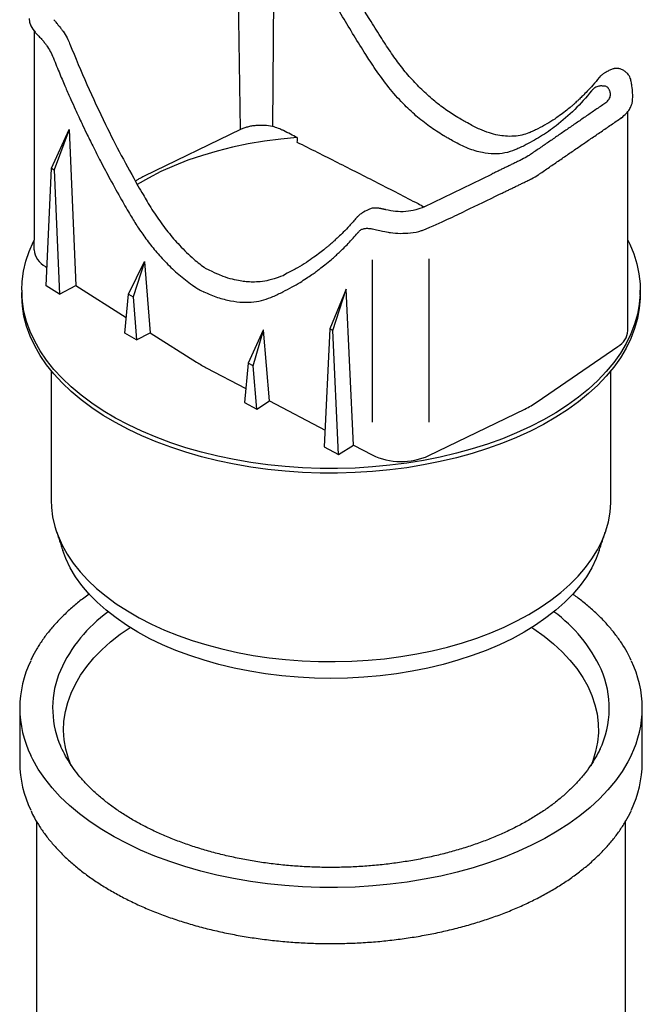
# Model space of a CAD drawing. Units: millimetres. Extents: x 17669 to 144234, y -15819 to 833.
# Drawn here: x 141557 to 141780, y -2060 to -1708 of the extents above; entities that cross this region are included whole.
import ezdxf

# ---------------------------------------------------------------- set-up
doc = ezdxf.new("R2010")
doc.units = ezdxf.units.MM
doc.layers.add('DUENN-18', color=7, linetype='Continuous')
doc.layers.add('SICHTBAR', color=7, linetype='Continuous', lineweight=25)

msp = doc.modelspace()

# ---------------------------------------------------------------- linework, layer by layer
at = {"layer": 'DUENN-18', "lineweight": 25}
for p, q in [((141635.99, -1747.21), (141635.11, -1682.03)), ((141648.03, -1681.9), (141647.53, -1746.13)), ((141572.59, -1711.98), (141572.63, -1712.04)), ((141575, -1716.42), (141575.09, -1716.62)), ((141764.2, -1731.64), (141764.11, -1731.65)), ((141761.72, -1733.07), (141761.49, -1733.35)), ((141761.76, -1733.02), (141761.72, -1733.07)), ((141568.48, -1760.98), (141574.78, -1747.11)), ((141574.81, -1747.13), (141569.49, -1761.59)), ((141574.81, -1747.13), (141577.15, -1802.98)), ((141635.99, -1747.21), (141601.67, -1763.85)), ((141566.55, -1803.09), (141568.48, -1760.98)), ((141568.48, -1760.98), (141569.49, -1761.59)), ((141569.49, -1761.59), (141571.42, -1806)), ((141701.63, -1774.85), (141725.9, -1763.07)), ((141562.32, -1790.15), (141562.32, -1786.72)), ((141595.98, -1805.99), (141601.73, -1794.4)), ((141601.79, -1794.44), (141597.65, -1806.99)), ((141601.73, -1794.4), (141601.79, -1794.44)), ((141601.79, -1794.44), (141603.78, -1819.86)), ((141683.08, -1793.71), (141683.08, -1851.76)), ((141703.32, -1793.46), (141703.32, -1851.76)), ((141566.32, -1796.12), (141566.86, -1796.46)), ((141652.73, -1798.53), (141651.73, -1799.17)), ((141651.73, -1799.17), (141651.29, -1799.45)), ((141571.42, -1806), (141566.55, -1803.09)), ((141571.42, -1806), (141577.15, -1802.98)), ((141577.15, -1802.98), (141595.22, -1814.43)), ((141594.73, -1819.93), (141595.98, -1805.99)), ((141595.98, -1805.99), (141597.65, -1806.99)), ((141673.77, -1804.26), (141667.97, -1818.44)), ((141669.02, -1819.02), (141673.8, -1804.28)), ((141673.8, -1804.28), (141673.77, -1804.26)), ((141676.38, -1860), (141673.8, -1804.28)), ((141597.65, -1806.99), (141598.9, -1822.42)), ((141598.9, -1822.42), (141594.73, -1819.93)), ((141598.9, -1822.42), (141603.78, -1819.86)), ((141603.78, -1819.86), (141620.33, -1830.34)), ((141644.16, -1818.9), (141638.82, -1830.75)), ((141640.54, -1831.72), (141644.22, -1818.93)), ((141644.22, -1818.93), (141644.16, -1818.9)), ((141646.41, -1844.23), (141644.22, -1818.93)), ((141667.97, -1818.44), (141665.98, -1860.59)), ((141669.02, -1819.02), (141667.97, -1818.44)), ((141671.02, -1863.39), (141669.02, -1819.02)), ((141742.03, -1844.59), (141770.85, -1824.78)), ((141638.82, -1830.75), (141637.52, -1844.72)), ((141640.54, -1831.72), (141638.82, -1830.75)), ((141623.81, -1832.35), (141637.98, -1839.8)), ((141641.84, -1847.13), (141640.54, -1831.72)), ((141637.52, -1844.72), (141641.84, -1847.13)), ((141641.84, -1847.13), (141646.41, -1844.23)), ((141646.41, -1844.23), (141666.26, -1854.68)), ((141703.32, -1863.76), (141737.64, -1847.12)), ((141665.98, -1860.59), (141671.02, -1863.39)), ((141671.02, -1863.39), (141676.38, -1860)), ((141676.38, -1860), (141683.08, -1863.53))]:
    msp.add_line(p, q, dxfattribs=at)
at = {"layer": 'DUENN-18', "lineweight": 25, "flags": 128}
for points in [[(141656.3, -1750.04), (141650.4, -1750.58), (141644.58, -1751.34), (141638.84, -1752.3), (141633.22, -1753.47), (141627.74, -1754.85), (141622.42, -1756.41), (141617.28, -1758.17), (141612.34, -1760.11), (141607.62, -1762.23), (141603.14, -1764.51), (141599.09, -1766.84)], [(141778.88, -1804.61), (141778.86, -1805.96), (141778.55, -1809.57), (141777.89, -1813.16), (141776.87, -1816.72), (141775.51, -1820.25), (141773.81, -1823.72), (141771.77, -1827.13), (141769.39, -1830.47), (141766.7, -1833.73), (141763.68, -1836.89), (141760.37, -1839.95), (141756.76, -1842.9), (141752.86, -1845.73), (141748.7, -1848.42), (141744.28, -1850.97), (141739.61, -1853.38), (141734.72, -1855.63), (141729.61, -1857.71), (141724.31, -1859.63), (141718.83, -1861.36), (141713.18, -1862.92), (141707.4, -1864.29), (141701.49, -1865.47), (141695.47, -1866.45), (141689.36, -1867.24), (141683.19, -1867.82), (141676.97, -1868.21), (141670.73, -1868.38), (141664.47, -1868.36), (141658.23, -1868.13), (141652.02, -1867.7), (141645.87, -1867.06), (141639.78, -1866.23), (141633.79, -1865.19), (141627.91, -1863.97), (141622.16, -1862.55), (141616.55, -1860.95), (141611.11, -1859.16), (141605.86, -1857.21), (141600.8, -1855.08), (141595.97, -1852.79), (141591.36, -1850.35), (141587, -1847.76), (141582.9, -1845.03), (141579.08, -1842.18), (141575.54, -1839.2), (141572.3, -1836.11), (141569.36, -1832.92), (141566.75, -1829.64), (141564.46, -1826.28), (141562.5, -1822.86), (141560.88, -1819.37), (141559.61, -1815.83), (141558.68, -1812.26), (141558.11, -1808.67), (141557.91, -1805.42)], [(141570.19, -1890.67), (141570.84, -1892.46), (141572.32, -1895.77), (141574.13, -1899.03), (141576.28, -1902.22), (141578.75, -1905.33), (141581.53, -1908.35), (141584.62, -1911.27), (141588.01, -1914.08), (141591.67, -1916.77), (141595.61, -1919.32), (141599.8, -1921.74), (141604.23, -1924.01), (141608.89, -1926.13), (141613.75, -1928.08), (141618.81, -1929.87), (141624.04, -1931.47), (141629.43, -1932.9), (141634.96, -1934.14), (141640.6, -1935.19), (141646.34, -1936.04), (141652.15, -1936.69), (141658.03, -1937.15), (141663.94, -1937.4), (141669.86, -1937.45), (141675.79, -1937.3), (141681.68, -1936.95), (141687.53, -1936.39), (141693.31, -1935.64), (141699, -1934.69), (141704.59, -1933.54), (141710.05, -1932.21), (141715.36, -1930.69), (141720.51, -1929), (141725.47, -1927.13), (141730.23, -1925.09), (141734.78, -1922.9), (141739.09, -1920.55), (141743.16, -1918.06), (141746.96, -1915.44), (141750.49, -1912.69), (141753.72, -1909.82), (141756.66, -1906.85), (141759.29, -1903.78), (141761.6, -1900.63), (141763.58, -1897.41), (141765.23, -1894.12), (141766.53, -1890.78), (141766.57, -1890.67)], [(141575.53, -1974.64), (141574.56, -1972.07), (141573.63, -1968.75), (141573.06, -1965.4), (141572.84, -1962.04), (141572.97, -1958.68), (141573.46, -1955.33), (141574.3, -1952), (141575.49, -1948.7), (141577.03, -1945.46), (141578.9, -1942.27), (141581.11, -1939.16), (141583.65, -1936.13), (141586.5, -1933.2), (141589.65, -1930.37), (141593.1, -1927.65), (141596.58, -1925.23)], [(141740.19, -1925.23), (141740.9, -1925.7), (141744.56, -1928.32), (141747.93, -1931.06), (141751.01, -1933.92), (141753.78, -1936.88), (141756.24, -1939.93), (141758.36, -1943.06), (141760.15, -1946.26), (141761.61, -1949.52), (141762.71, -1952.83), (141763.46, -1956.16), (141763.86, -1959.52), (141763.91, -1962.88), (141763.6, -1966.24), (141762.93, -1969.59), (141761.91, -1972.9), (141761.17, -1974.78)], [(141775.74, -1970.81), (141774.5, -1973.26), (141772.45, -1976.69), (141770.06, -1980.05), (141767.35, -1983.33), (141764.31, -1986.52), (141760.98, -1989.6), (141757.34, -1992.57), (141753.42, -1995.41), (141749.23, -1998.12), (141744.78, -2000.69), (141740.08, -2003.11), (141735.15, -2005.37), (141730.01, -2007.47), (141724.68, -2009.4), (141719.16, -2011.15), (141713.48, -2012.72), (141707.66, -2014.1), (141701.7, -2015.28), (141695.65, -2016.27), (141689.5, -2017.06), (141683.29, -2017.65), (141677.03, -2018.04), (141670.74, -2018.22), (141664.45, -2018.19), (141658.17, -2017.96), (141651.92, -2017.52), (141645.72, -2016.88), (141639.59, -2016.04), (141633.56, -2015), (141627.64, -2013.77), (141621.85, -2012.34), (141616.21, -2010.73), (141610.74, -2008.93), (141605.45, -2006.96), (141600.36, -2004.82), (141595.49, -2002.52), (141590.85, -2000.06), (141586.46, -1997.46), (141582.34, -1994.71), (141578.49, -1991.84), (141574.93, -1988.84), (141571.66, -1985.73), (141568.71, -1982.52), (141566.08, -1979.22), (141563.77, -1975.84), (141561.8, -1972.39), (141561.1, -1970.98)]]:
    msp.add_lwpolyline(points, dxfattribs=at)
at = {"layer": 'DUENN-18', "lineweight": 25}
for centre, radius, start, end in [((141569.76, -1789.49), 7.47, 185.0727, 242.6343), ((141767.44, -1818.64), 7.02, 299.0487, 356.4653), ((141647.03, -1788.11), 49.96, 237.6962, 242.3092), ((141723.07, -1816.82), 33.63, 295.6799, 304.3148), ((141693.46, -1841.89), 24, 244.3924, 294.2685), ((141619.63, -1962.19), 52.6, 125.9783, 155.7306), ((141716.65, -1962.62), 53.23, 24.9526, 53.8694), ((141603.1, -1954.01), 34.18, 156.8413, 202.0352), ((141733.39, -1954.03), 34.44, 334.5106, 23.7438), ((141595.89, -1954.02), 38.7, 179.9988, 205.9902), ((141740.26, -1953.79), 39.35, 334.3718, 359.6666)]:
    msp.add_arc(centre, radius, start, end, dxfattribs=at)
for points, knots in [([(141680.8, -1720.32), (141678, -1715.85), (141672.4, -1706.92), (141665.31, -1694.1), (141660.95, -1685.59), (141659.08, -1681.72), (141658.99, -1681.53)], [0, 0, 0, 0, 0.2800618, 0.5601305, 0.7800644, 0.7915136, 0.7915136, 0.7915136, 0.7915136]), ([(141569.4, -1707.89), (141569.55, -1708.09), (141569.84, -1708.44), (141570.19, -1708.9), (141570.35, -1709.1)], [0, 0, 0, 0, 0.55377, 1, 1, 1, 1]), ([(141570.35, -1709.1), (141570.45, -1709.24), (141570.63, -1709.49), (141570.82, -1709.75), (141570.91, -1709.87)], [0, 0, 0, 0, 0.553207, 1, 1, 1, 1]), ([(141570.91, -1709.87), (141570.91, -1709.88), (141570.92, -1709.89), (141570.93, -1709.9), (141570.94, -1709.91)], [0, 0, 0, 0, 0.56, 1, 1, 1, 1]), ([(141570.94, -1709.91), (141570.95, -1709.91), (141570.96, -1709.93), (141570.97, -1709.94), (141570.97, -1709.94)], [0, 0, 0, 0, 0.56, 1, 1, 1, 1]), ([(141570.97, -1709.94), (141571.29, -1710.3), (141571.85, -1710.94), (141572.36, -1711.66), (141572.59, -1711.98)], [0, 0, 0, 0, 0.559828, 1, 1, 1, 1]), ([(141572.63, -1712.04), (141573.14, -1712.83), (141574.04, -1714.22), (141574.71, -1715.75), (141575, -1716.42)], [0, 0, 0, 0, 0.560405, 1, 1, 1, 1]), ([(141575.09, -1716.62), (141577.07, -1721.45), (141581.03, -1731.1), (141587.26, -1744.37), (141593.38, -1756.45), (141597.41, -1763.68), (141599.42, -1767.3)], [0, 0, 0, 0, 0.280061, 0.560131, 0.780065, 1, 1, 1, 1]), ([(141684.34, -1725.72), (141683.67, -1724.71), (141682.48, -1722.92), (141681.31, -1721.11), (141680.8, -1720.32)], [0, 0, 0, 0, 0.56, 1, 1, 1, 1]), ([(141708.51, -1749.3), (141706.86, -1748.26), (141703.56, -1746.2), (141698.73, -1742.32), (141693.82, -1737.68), (141688.91, -1732.18), (141685.87, -1727.88), (141684.34, -1725.72)], [0, 0, 0, 0, 0.187294, 0.37432, 0.559646, 0.779224, 1, 1, 1, 1]), ([(141764.11, -1731.65), (141763.61, -1731.8), (141762.71, -1732.05), (141762.05, -1732.73), (141761.76, -1733.02)], [0, 0, 0, 0, 0.560393, 1, 1, 1, 1]), ([(141765.6, -1731.63), (141765.44, -1731.61), (141765.16, -1731.58), (141764.8, -1731.58), (141764.5, -1731.6), (141764.3, -1731.63), (141764.2, -1731.64)], [0, 0, 0, 0, 0.339979, 0.560027, 0.779992, 1, 1, 1, 1]), ([(141765.86, -1731.67), (141765.81, -1731.66), (141765.72, -1731.64), (141765.64, -1731.63), (141765.6, -1731.63)], [0, 0, 0, 0, 0.559999, 1, 1, 1, 1]), ([(141766.42, -1731.68), (141766.31, -1731.67), (141766.13, -1731.64), (141765.94, -1731.66), (141765.86, -1731.67)], [0, 0, 0, 0, 0.553359, 1, 1, 1, 1]), ([(141767.38, -1732.3), (141767.22, -1732.13), (141766.93, -1731.83), (141766.57, -1731.73), (141766.42, -1731.68)], [0, 0, 0, 0, 0.553832, 1, 1, 1, 1]), ([(141761.49, -1733.35), (141759.53, -1735.64), (141755.59, -1740.21), (141749.4, -1745.52), (141743.33, -1749.8), (141739.34, -1751.91), (141737.35, -1752.96)], [0, 0, 0, 0, 0.28006, 0.560128, 0.780063, 1, 1, 1, 1]), ([(141766.28, -1737.79), (141766.71, -1737.43), (141767.66, -1736.65), (141768.25, -1735.3), (141768.29, -1733.98), (141767.93, -1733.21), (141767.75, -1732.83)], [0, 0, 0, 0, 0.249827, 0.543518, 0.776495, 1, 1, 1, 1]), ([(141767.75, -1732.83), (141767.69, -1732.73), (141767.58, -1732.55), (141767.44, -1732.38), (141767.38, -1732.3)], [0, 0, 0, 0, 0.560059, 1, 1, 1, 1]), ([(141647.53, -1746.13), (141646.57, -1745.91), (141645.58, -1745.77), (141644.06, -1745.67), (141643.54, -1745.66), (141642.52, -1745.68), (141642.01, -1745.7), (141641.01, -1745.8), (141640.51, -1745.86), (141639.53, -1746.04), (141639.05, -1746.14), (141638.12, -1746.39), (141637.67, -1746.53), (141636.81, -1746.84), (141636.39, -1747.02), (141635.99, -1747.21)], [0, 0, 0, 0, 0.25, 0.25, 0.375, 0.375, 0.5, 0.5, 0.625, 0.625, 0.75, 0.75, 0.875, 0.875, 1, 1, 1, 1]), ([(141651.38, -1747.56), (141651.24, -1747.48), (141651.09, -1747.41), (141650.81, -1747.26), (141650.66, -1747.19), (141650.21, -1746.99), (141649.9, -1746.86), (141648.93, -1746.5), (141648.25, -1746.29), (141647.53, -1746.13)], [0, 0, 0, 0, 0.125, 0.125, 0.25, 0.25, 0.5, 0.5, 1, 1, 1, 1]), ([(141708.76, -1749.44), (141708.72, -1749.42), (141708.63, -1749.37), (141708.55, -1749.32), (141708.51, -1749.3)], [0, 0, 0, 0, 0.56, 1, 1, 1, 1]), ([(141708.78, -1749.45), (141708.77, -1749.45), (141708.77, -1749.45), (141708.77, -1749.44), (141708.76, -1749.44)], [0, 0, 0, 0, 0.559801, 1, 1, 1, 1]), ([(141708.81, -1749.47), (141708.8, -1749.47), (141708.79, -1749.46), (141708.78, -1749.45), (141708.78, -1749.45)], [0, 0, 0, 0, 0.560029, 1, 1, 1, 1]), ([(141709, -1749.58), (141708.97, -1749.56), (141708.9, -1749.52), (141708.84, -1749.49), (141708.81, -1749.47)], [0, 0, 0, 0, 0.559973, 1, 1, 1, 1]), ([(141711.65, -1751.11), (141711.17, -1750.84), (141710.31, -1750.34), (141709.4, -1749.81), (141709, -1749.58)], [0, 0, 0, 0, 0.5600123, 1, 1, 1, 1]), ([(141656.22, -1751.66), (141661.05, -1754.07), (141665.86, -1756.49), (141675.46, -1761.35), (141680.25, -1763.78), (141685.04, -1766.22)], [0, 0, 0, 0, 0.5, 0.5, 1, 1, 1, 1]), ([(141711.82, -1751.21), (141711.79, -1751.19), (141711.73, -1751.16), (141711.67, -1751.12), (141711.65, -1751.11)], [0, 0, 0, 0, 0.560025, 1, 1, 1, 1]), ([(141711.85, -1751.23), (141711.85, -1751.22), (141711.84, -1751.22), (141711.83, -1751.21), (141711.82, -1751.21)], [0, 0, 0, 0, 0.560029, 1, 1, 1, 1]), ([(141711.87, -1751.23), (141711.86, -1751.23), (141711.86, -1751.23), (141711.86, -1751.23), (141711.85, -1751.23)], [0, 0, 0, 0, 0.5601727, 1, 1, 1, 1]), ([(141712.09, -1751.36), (141712.05, -1751.34), (141711.98, -1751.3), (141711.9, -1751.25), (141711.87, -1751.23)], [0, 0, 0, 0, 0.56, 1, 1, 1, 1]), ([(141734.12, -1754.46), (141732.95, -1754.87), (141730.6, -1755.7), (141726.66, -1755.98), (141722.26, -1755.5), (141717.38, -1754.1), (141713.86, -1752.28), (141712.09, -1751.36)], [0, 0, 0, 0, 0.187247, 0.374616, 0.561903, 0.780656, 1, 1, 1, 1]), ([(141737.35, -1752.96), (141736.75, -1753.25), (141735.68, -1753.77), (141734.6, -1754.25), (141734.12, -1754.46)], [0, 0, 0, 0, 0.56, 1, 1, 1, 1]), ([(141739.97, -1755.88), (141739.61, -1756.12), (141738.56, -1756.82), (141737.19, -1757.59), (141736.17, -1758.09), (141735.95, -1758.2)], [0, 0, 0, 0, 0.2922378, 0.8501227, 1, 1, 1, 1]), ([(141601.67, -1763.85), (141601.3, -1764.03), (141600.56, -1764.4), (141599.49, -1764.99), (141598.84, -1765.42), (141598.5, -1765.63)], [0, 0, 0, 0, 0.330517, 0.661034, 1, 1, 1, 1]), ([(141599.42, -1767.3), (141600.01, -1768.34), (141601.08, -1770.21), (141602.17, -1772.06), (141602.65, -1772.88)], [0, 0, 0, 0, 0.56, 1, 1, 1, 1]), ([(141685.04, -1766.22), (141687.45, -1767.46), (141692.28, -1769.93), (141697.81, -1772.79), (141700.92, -1774.42), (141701.64, -1774.79)], [0, 0, 0, 0, 0.4345043, 0.8690076, 1, 1, 1, 1]), ([(141602.65, -1772.88), (141603.82, -1774.78), (141606.16, -1778.58), (141610.08, -1783.83), (141614.47, -1788.91), (141618.99, -1793.38), (141622.17, -1795.77), (141623.58, -1796.84)], [0, 0, 0, 0, 0.196234, 0.392196, 0.586376, 0.816439, 1, 1, 1, 1]), ([(141682.74, -1775.38), (141681.57, -1775.89), (141680.34, -1776.44), (141678.82, -1777.45), (141678.16, -1778.05), (141677.82, -1778.36)], [0, 0, 0, 0, 0.506143, 0.750929, 1, 1, 1, 1]), ([(141684.44, -1775.26), (141684.15, -1775.25), (141683.56, -1775.23), (141683.01, -1775.33), (141682.74, -1775.38)], [0, 0, 0, 0, 0.499108, 1, 1, 1, 1]), ([(141685.72, -1775.37), (141685.54, -1775.35), (141685.19, -1775.31), (141684.87, -1775.29), (141684.44, -1775.26)], [0, 0, 0, 0, 0.497813, 1, 1, 1, 1]), ([(141701.63, -1774.83), (141700.67, -1775.23), (141698.7, -1776.04), (141695.12, -1776.58), (141691.42, -1776.59), (141689.14, -1776.1), (141688.02, -1775.86)], [0, 0, 0, 0, 0.244463, 0.499431, 0.75473, 1, 1, 1, 1]), ([(141677.51, -1778.72), (141676.67, -1779.69), (141675.13, -1781.47), (141672.92, -1783.76), (141671.12, -1785.52), (141669.74, -1786.79), (141668.74, -1787.69), (141667.94, -1788.39), (141667.12, -1789.09), (141665.95, -1790.06), (141664.29, -1791.37), (141662.08, -1793), (141659.44, -1794.8), (141656.29, -1796.73), (141653.98, -1797.9), (141652.73, -1798.53)], [0, 0, 0, 0, 0.112939, 0.206985, 0.282185, 0.338536, 0.376011, 0.404388, 0.437149, 0.474349, 0.543115, 0.628017, 0.73244, 0.85642, 1, 1, 1, 1]), ([(141651.29, -1799.45), (141648.48, -1800.37), (141646.43, -1801.14), (141643.31, -1801.63), (141640.58, -1801.75), (141638.18, -1801.62), (141635.8, -1801.3), (141633.06, -1800.72), (141629.69, -1799.71), (141627.19, -1798.63), (141623.58, -1796.84)], [0, 0, 0, 0, 0.166608, 0.308608, 0.427117, 0.522271, 0.608548, 0.716489, 0.847058, 1, 1, 1, 1]), ([(141764.53, -1968.59), (141764.52, -1968.6), (141764.09, -1969.66), (141762.95, -1971.71), (141761.09, -1974.73), (141758.9, -1977.68), (141756.43, -1980.56), (141753.69, -1983.35), (141750.67, -1986.05), (141747.39, -1988.66), (141743.87, -1991.15), (141740.1, -1993.53), (141736.11, -1995.78), (141731.9, -1997.9), (141727.49, -1999.88), (141722.89, -2001.72), (141718.11, -2003.41), (141713.18, -2004.94), (141708.1, -2006.3), (141702.9, -2007.51), (141697.59, -2008.54), (141692.18, -2009.4), (141686.7, -2010.08), (141681.16, -2010.58), (141675.58, -2010.91), (141669.98, -2011.05), (141664.37, -2011.01), (141658.77, -2010.79), (141653.21, -2010.39), (141647.69, -2009.81), (141642.24, -2009.05), (141636.87, -2008.12), (141631.61, -2007.01), (141626.46, -2005.73), (141621.44, -2004.3), (141616.57, -2002.7), (141611.87, -2000.94), (141607.35, -1999.04), (141603.03, -1997), (141598.91, -1994.82), (141595.01, -1992.52), (141591.35, -1990.09), (141587.93, -1987.55), (141584.77, -1984.91), (141581.87, -1982.17), (141579.25, -1979.34), (141576.9, -1976.44), (141574.85, -1973.47), (141573.11, -1970.43), (141571.96, -1968.14), (141571.49, -1966.85), (141571.4, -1966.6)], [0, 0, 0, 0, 0.000288, 0.021566, 0.042812, 0.064027, 0.085218, 0.10639, 0.127549, 0.148699, 0.169844, 0.190987, 0.212129, 0.233272, 0.254416, 0.275563, 0.296713, 0.317866, 0.339021, 0.360179, 0.38134, 0.402503, 0.423667, 0.444833, 0.465999, 0.487167, 0.508334, 0.529502, 0.550669, 0.571835, 0.593, 0.614163, 0.635324, 0.656482, 0.677638, 0.698791, 0.71994, 0.741086, 0.762228, 0.783367, 0.804503, 0.825637, 0.846771, 0.867904, 0.889041, 0.910184, 0.931337, 0.952505, 0.973695, 0.994912, 1, 1, 1, 1])]:
    msp.add_open_spline(points, degree=3, knots=knots, dxfattribs=at)
for points, degree in [([(141766.28, -1737.79), (141739.97, -1755.88)], 1), ([(141653.9, -1748.84), (141653.05, -1748.42), (141652.22, -1747.99), (141651.38, -1747.56)], 3), ([(141656.3, -1750.04), (141655.5, -1749.64), (141654.7, -1749.24), (141653.9, -1748.84)], 3), ([(141656.3, -1750.04), (141656.28, -1750.58), (141656.25, -1751.12), (141656.22, -1751.66)], 3), ([(141735.95, -1758.2), (141725.9, -1763.07)], 1), ([(141687.98, -1775.85), (141685.71, -1775.37)], 1), ([(141677.82, -1778.36), (141677.51, -1778.73)], 1), ([(141677.76, -1778.42), (141677.72, -1778.48)], 1), ([(141774.45, -1819.07), (141774.45, -1786.72)], 1)]:
    msp.add_open_spline(points, degree=degree, dxfattribs=at)
at = {"layer": 'SICHTBAR', "color": 7, "linetype": 'Continuous', "lineweight": 25}
for p, q in [((141739.26, -1748.29), (141739.11, -1748.37)), ((141742.26, -1746.92), (141742.25, -1746.92)), ((141742.48, -1746.8), (141742.26, -1746.92))]:
    msp.add_line(p, q, dxfattribs=at)
at = {"layer": 'SICHTBAR', "color": 7, "linetype": 'Continuous', "lineweight": 25, "flags": 128}
for points in [[(141560.57, -1707.5), (141560.71, -1708.8), (141561.13, -1710.06), (141561.81, -1711.27), (141562.26, -1711.82)], [(141557.88, -1804.61), (141558.02, -1801.45), (141558.5, -1797.85), (141559.34, -1794.27), (141560.53, -1790.73), (141562.06, -1787.23), (141562.32, -1786.72)], [(141774.45, -1786.72), (141775.12, -1788.1), (141776.56, -1791.61), (141777.66, -1795.17), (141778.42, -1798.75), (141778.81, -1802.35), (141778.88, -1804.61)], [(141778.88, -1806.24), (141778.86, -1807.6), (141778.55, -1811.2), (141777.89, -1814.79), (141776.87, -1818.35), (141775.51, -1821.88), (141773.81, -1825.35), (141771.77, -1828.76), (141769.39, -1832.11), (141766.7, -1835.36), (141763.68, -1838.53), (141760.37, -1841.59), (141756.76, -1844.54), (141752.86, -1847.36), (141748.7, -1850.05), (141744.28, -1852.61), (141739.61, -1855.01), (141734.72, -1857.26), (141729.61, -1859.34), (141724.31, -1861.26), (141718.83, -1863), (141713.18, -1864.55), (141707.4, -1865.92), (141701.49, -1867.1), (141695.47, -1868.09), (141689.36, -1868.87), (141683.19, -1869.46), (141676.97, -1869.84), (141670.73, -1870.02), (141664.47, -1869.99), (141658.23, -1869.76), (141652.02, -1869.33), (141645.87, -1868.69), (141639.78, -1867.86), (141633.79, -1866.83), (141627.91, -1865.6), (141622.16, -1864.18), (141616.55, -1862.58), (141611.11, -1860.8), (141605.86, -1858.84), (141600.8, -1856.71), (141595.97, -1854.42), (141591.36, -1851.98), (141587, -1849.39), (141582.9, -1846.67), (141579.08, -1843.81), (141575.54, -1840.83), (141572.3, -1837.75), (141569.36, -1834.56), (141566.75, -1831.28), (141564.46, -1827.92), (141562.5, -1824.49), (141560.88, -1821), (141559.61, -1817.47), (141558.68, -1813.9), (141558.11, -1810.3), (141557.89, -1806.69), (141557.88, -1806.24)], [(141568.38, -1879.73), (141568.48, -1882.3), (141568.92, -1885.71), (141569.71, -1889.1), (141570.19, -1890.67)], [(141766.57, -1890.67), (141767.49, -1887.41), (141768.11, -1884), (141768.37, -1880.59), (141768.38, -1879.73)], [(141599.38, -1926.92), (141595.34, -1924.44), (141591.56, -1921.82), (141588.07, -1919.08), (141584.87, -1916.22), (141581.97, -1913.26), (141579.39, -1910.2), (141577.14, -1907.06), (141575.21, -1903.84), (141573.63, -1900.56), (141572.56, -1897.75)], [(141764.2, -1897.75), (141763.14, -1900.56), (141761.55, -1903.84), (141759.63, -1907.06), (141757.37, -1910.2), (141754.79, -1913.26), (141751.9, -1916.22), (141748.7, -1919.08), (141745.2, -1921.82), (141741.43, -1924.44), (141737.39, -1926.92), (141733.1, -1929.25), (141728.57, -1931.43), (141723.82, -1933.44), (141718.87, -1935.29), (141713.73, -1936.96), (141708.43, -1938.45), (141702.99, -1939.76), (141697.42, -1940.87), (141691.74, -1941.78), (141685.97, -1942.49), (141680.15, -1943.01), (141674.27, -1943.31), (141668.38, -1943.42), (141662.49, -1943.31), (141656.62, -1943.01), (141650.79, -1942.49), (141645.03, -1941.78), (141639.35, -1940.87), (141633.78, -1939.76), (141628.33, -1938.45), (141623.03, -1936.96), (141617.9, -1935.29), (141612.95, -1933.44), (141608.2, -1931.43), (141603.67, -1929.25), (141599.38, -1926.92)]]:
    msp.add_lwpolyline(points, dxfattribs=at)
at = {"layer": 'SICHTBAR', "color": 7, "linetype": 'Continuous', "lineweight": 25}
msp.add_arc((141771.93, -1742.77), 0.262, 308.0987, 4.3917, dxfattribs=at)
at = {"layer": 'SICHTBAR', "lineweight": 25}
for centre, radius, start, end in [((141595.89, -1954.02), 38.7, 154.1111, 179.9988), ((141740.89, -1954.02), 38.69, 0.0003, 25.7009), ((141596.54, -1973.39), 39.39, 180.3397, 205.8817), ((141740.12, -1973.36), 39.49, 334.4164, 359.6221)]:
    msp.add_arc(centre, radius, start, end, dxfattribs=at)
at = {"layer": 'SICHTBAR', "color": 7, "linetype": 'Continuous', "lineweight": 25}
for points, knots in [([(141686.05, -1713.92), (141684.77, -1711.89), (141682.36, -1708.11), (141679.13, -1702.75), (141676.45, -1698.17), (141674.28, -1694.35), (141672.55, -1691.22), (141671.54, -1689.35), (141671.09, -1688.51)], [0, 0, 0, 0, 0.1277303, 0.2387553, 0.3331109, 0.4107671, 0.4730888, 0.5241247, 0.5241247, 0.5241247, 0.5241247]), ([(141562.23, -1711.81), (141562.49, -1712.13), (141563.02, -1712.76), (141563.68, -1713.48), (141564.01, -1713.83)], [0, 0, 0, 0, 0.50075, 1, 1, 1, 1]), ([(141564.01, -1713.83), (141564.18, -1714.02), (141564.52, -1714.38), (141564.88, -1714.76), (141565.06, -1714.95)], [0, 0, 0, 0, 0.500758, 1, 1, 1, 1]), ([(141689.59, -1719.31), (141689, -1718.42), (141687.81, -1716.63), (141686.64, -1714.82), (141686.05, -1713.92)], [0, 0, 0, 0, 0.5000076, 1, 1, 1, 1]), ([(141565.12, -1715.02), (141565.4, -1715.33), (141565.96, -1715.97), (141566.47, -1716.68), (141566.73, -1717.03)], [0, 0, 0, 0, 0.500212, 1, 1, 1, 1]), ([(141566.78, -1717.1), (141567.23, -1717.79), (141568.13, -1719.18), (141568.81, -1720.7), (141569.14, -1721.46)], [0, 0, 0, 0, 0.500723, 1, 1, 1, 1]), ([(141569.22, -1721.66), (141569.98, -1723.54), (141571.39, -1727.06), (141573.47, -1731.97), (141575.31, -1736.16), (141576.87, -1739.63), (141578.18, -1742.48), (141579.52, -1745.35), (141581.18, -1748.82), (141583.41, -1753.36), (141586.22, -1758.87), (141589.63, -1765.33), (141592.19, -1769.9), (141593.56, -1772.35)], [0, 0, 0, 0, 0.108885, 0.204038, 0.285503, 0.353254, 0.40729, 0.45254, 0.522382, 0.612087, 0.721557, 0.850814, 1, 1, 1, 1]), ([(141713.67, -1742.81), (141712.2, -1741.89), (141709.26, -1740.07), (141704.94, -1736.7), (141700.77, -1732.94), (141696.8, -1728.75), (141693.02, -1724.22), (141690.73, -1720.95), (141689.59, -1719.31)], [0, 0, 0, 0, 0.167444, 0.334756, 0.500487, 0.666019, 0.83297, 1, 1, 1, 1]), ([(141764.23, -1728.58), (141763.47, -1729.5), (141762.07, -1731.19), (141760.08, -1733.35), (141758.47, -1734.99), (141757.25, -1736.17), (141756.39, -1736.98), (141755.72, -1737.62), (141755.01, -1738.26), (141753.98, -1739.15), (141752.48, -1740.37), (141750.5, -1741.89), (141748.17, -1743.54), (141745.39, -1745.3), (141743.35, -1746.35), (141742.26, -1746.92)], [0, 0, 0, 0, 0.112709, 0.20656, 0.281626, 0.337905, 0.375426, 0.40385, 0.436622, 0.473825, 0.54262, 0.627575, 0.732054, 0.856143, 1, 1, 1, 1]), ([(141769.46, -1725.41), (141769.06, -1725.54), (141768.24, -1725.81), (141767.19, -1726.35), (141766.25, -1726.9), (141765.39, -1727.45), (141764.87, -1727.9), (141764.6, -1728.14)], [0, 0, 0, 0, 0.22686, 0.468456, 0.636388, 0.809718, 1, 1, 1, 1]), ([(141771.12, -1725.38), (141770.86, -1725.35), (141770.32, -1725.3), (141769.83, -1725.36), (141769.58, -1725.39)], [0, 0, 0, 0, 0.499706, 1, 1, 1, 1]), ([(141771.4, -1725.42), (141771.35, -1725.41), (141771.26, -1725.4), (141771.17, -1725.39), (141771.13, -1725.38)], [0, 0, 0, 0, 0.500062, 1, 1, 1, 1]), ([(141772.5, -1725.79), (141772.33, -1725.71), (141771.98, -1725.56), (141771.6, -1725.47), (141771.42, -1725.42)], [0, 0, 0, 0, 0.501693, 1, 1, 1, 1]), ([(141772.14, -1742.93), (141772.76, -1742.45), (141773.9, -1741.55), (141775.02, -1740.08), (141775.68, -1738.76), (141776.04, -1737.57), (141776.21, -1736.06), (141776.19, -1734.02), (141775.99, -1731.94), (141775.68, -1730.27), (141775.49, -1729.19), (141775.29, -1728.65), (141775.18, -1728.37)], [0, 0, 0, 0, 0.154496, 0.288202, 0.398829, 0.484969, 0.571377, 0.684838, 0.827277, 0.909609, 0.953528, 1, 1, 1, 1]), ([(141774.43, -1727.3), (141774.14, -1726.99), (141773.58, -1726.37), (141772.86, -1725.98), (141772.5, -1725.79)], [0, 0, 0, 0, 0.503687, 1, 1, 1, 1]), ([(141775.18, -1728.36), (141775.07, -1728.18), (141774.84, -1727.82), (141774.57, -1727.47), (141774.43, -1727.3)], [0, 0, 0, 0, 0.5004213, 1, 1, 1, 1]), ([(141717.75, -1745.16), (141716.77, -1744.6), (141715.78, -1744.02), (141714.72, -1743.41), (141713.67, -1742.81)], [0, 0, 0, 0, 0.5, 1, 1, 1, 1]), ([(141739.12, -1748.36), (141738.3, -1748.65), (141736.65, -1749.24), (141733.83, -1749.63), (141730.92, -1749.62), (141727.95, -1749.21), (141724.89, -1748.41), (141721.46, -1747.13), (141719.02, -1745.84), (141717.75, -1745.16)], [0, 0, 0, 0, 0.144345, 0.290139, 0.438104, 0.560725, 0.694815, 0.840777, 1, 1, 1, 1]), ([(141742.25, -1746.92), (141741.73, -1747.17), (141740.7, -1747.68), (141739.64, -1748.14), (141739.11, -1748.37)], [0, 0, 0, 0, 0.5, 1, 1, 1, 1]), ([(141738.67, -1765.45), (141739.13, -1765.22), (141740.46, -1764.56), (141741.98, -1763.66), (141743, -1762.97), (141743.27, -1762.79)], [0, 0, 0, 0, 0.279417, 0.810433, 1, 1, 1, 1]), ([(141593.56, -1772.35), (141594.09, -1773.28), (141595.16, -1775.15), (141596.24, -1777), (141596.79, -1777.93)], [0, 0, 0, 0, 0.500001, 1, 1, 1, 1]), ([(141596.79, -1777.93), (141597.61, -1779.28), (141599.34, -1782.13), (141602.31, -1786.36), (141605.74, -1790.72), (141609.66, -1795.04), (141614.07, -1799.25), (141617.21, -1801.59), (141618.84, -1802.81)], [0, 0, 0, 0, 0.132476, 0.278915, 0.438259, 0.610542, 0.798021, 1, 1, 1, 1]), ([(141651.23, -1805.2), (141652.33, -1804.63), (141654.39, -1803.56), (141657.19, -1801.91), (141659.54, -1800.43), (141661.45, -1799.13), (141663, -1798.03), (141664.54, -1796.88), (141666.37, -1795.44), (141668.73, -1793.48), (141671.51, -1790.95), (141674.69, -1787.82), (141676.82, -1785.38), (141677.97, -1784.08)], [0, 0, 0, 0, 0.1088891, 0.204046, 0.2855142, 0.3532658, 0.407302, 0.4525513, 0.5223914, 0.6120935, 0.7215607, 0.8508152, 1, 1, 1, 1]), ([(141677.97, -1784.08), (141677.98, -1784.07), (141678.02, -1784.04), (141678.06, -1783.99), (141678.1, -1783.96)], [0, 0, 0, 0, 0.219198, 1, 1, 1, 1]), ([(141678.27, -1783.76), (141678.52, -1783.45), (141679.06, -1782.87), (141679.85, -1782.69), (141680.24, -1782.6)], [0, 0, 0, 0, 0.499404, 1, 1, 1, 1]), ([(141680.32, -1782.58), (141680.55, -1782.55), (141681.01, -1782.47), (141681.52, -1782.49), (141681.77, -1782.5)], [0, 0, 0, 0, 0.4994884, 1, 1, 1, 1]), ([(141681.76, -1782.49), (141681.8, -1782.5), (141681.88, -1782.5), (141681.96, -1782.51), (141682.03, -1782.51)], [0, 0, 0, 0, 0.500033, 1, 1, 1, 1]), ([(141682.03, -1782.51), (141682.22, -1782.54), (141682.61, -1782.6), (141683.04, -1782.68), (141683.25, -1782.73)], [0, 0, 0, 0, 0.499175, 1, 1, 1, 1]), ([(141683.25, -1782.73), (141687.47, -1783.64), (141689.64, -1784.13), (141693.19, -1784.37), (141696.95, -1784.14), (141699.66, -1783.73), (141700.92, -1783.25), (141701.01, -1783.22)], [0, 0, 0, 0, 0.226234, 0.461219, 0.699942, 0.978331, 1, 1, 1, 1]), ([(141618.84, -1802.81), (141618.88, -1802.84), (141618.96, -1802.89), (141619.03, -1802.94), (141619.07, -1802.97)], [0, 0, 0, 0, 0.500003, 1, 1, 1, 1]), ([(141619.07, -1802.97), (141619.83, -1803.47), (141620.83, -1804.13), (141621.9, -1804.68), (141622.71, -1805.09)], [0, 0, 0, 0, 0.500149, 1, 1, 1, 1]), ([(141622.71, -1805.09), (141622.75, -1805.11), (141622.84, -1805.15), (141622.92, -1805.18), (141622.96, -1805.2)], [0, 0, 0, 0, 0.500003, 1, 1, 1, 1]), ([(141622.96, -1805.2), (141624.6, -1805.91), (141627.82, -1807.29), (141632.47, -1808.49), (141636.82, -1809.02), (141640.79, -1808.86), (141644.4, -1808.19), (141646.57, -1807.33), (141647.63, -1806.9)], [0, 0, 0, 0, 0.18462, 0.362167, 0.532605, 0.695196, 0.850549, 1, 1, 1, 1])]:
    msp.add_open_spline(points, degree=3, knots=knots, dxfattribs=at)
for points, degree in [([(141562.32, -1711.91), (141562.32, -1786.72)], 1), ([(141569.13, -1721.43), (141569.23, -1721.68)], 1), ([(141764.46, -1728.3), (141764.23, -1728.58)], 1), ([(141764.6, -1728.14), (141764.47, -1728.28)], 1), ([(141769.58, -1725.39), (141769.46, -1725.41)], 1), ([(141774.45, -1786.72), (141774.45, -1740.72)], 1), ([(141743.27, -1762.79), (141772.09, -1742.98)], 1), ([(141728.61, -1770.33), (141738.67, -1765.45)], 1), ([(141701.01, -1783.22), (141708.43, -1780.1), (141716.52, -1776.18), (141724.61, -1772.25), (141728.61, -1770.33)], 3), ([(141678.1, -1783.96), (141678.27, -1783.76)], 1), ([(141680.22, -1782.6), (141680.35, -1782.58)], 1), ([(141557.88, -1804.61), (141557.88, -1806.24)], 1), ([(141647.63, -1806.9), (141648.24, -1806.63), (141649.45, -1806.08), (141650.63, -1805.49), (141651.23, -1805.2)], 3), ([(141778.88, -1806.24), (141778.88, -1804.61)], 1), ([(141568.38, -1833.38), (141568.38, -1879.73)], 1), ([(141768.38, -1879.73), (141768.38, -1833.38)], 1), ([(141570.19, -1890.67), (141572.56, -1897.75)], 1), ([(141764.2, -1897.75), (141766.57, -1890.67)], 1)]:
    msp.add_open_spline(points, degree=degree, dxfattribs=at)
at = {"layer": 'SICHTBAR', "lineweight": 25}
for points, knots in [([(141582.06, -1913.25), (141581.38, -1913.74), (141579.44, -1915.1), (141576.52, -1917.49), (141573.29, -1920.39), (141570.34, -1923.39), (141567.66, -1926.48), (141565.27, -1929.65), (141563.2, -1932.89), (141561.83, -1935.3), (141561.25, -1936.64), (141561.16, -1936.86)], [0, 0, 0, 0, 0.070106, 0.199497, 0.328873, 0.458215, 0.587505, 0.716717, 0.845825, 0.974802, 1, 1, 1, 1]), ([(141775.68, -1936.98), (141775.19, -1935.99), (141774.17, -1933.89), (141772.23, -1930.75), (141769.96, -1927.56), (141767.38, -1924.45), (141764.53, -1921.42), (141761.4, -1918.49), (141758.13, -1915.74), (141755.79, -1914.02), (141754.67, -1913.21)], [0, 0, 0, 0, 0.114483, 0.242381, 0.370436, 0.498627, 0.62693, 0.75532, 0.883773, 1, 1, 1, 1]), ([(141561.19, -1990.85), (141561.58, -1991.65), (141562.49, -1993.57), (141564.29, -1996.52), (141566.53, -1999.72), (141569.07, -2002.84), (141571.89, -2005.88), (141574.98, -2008.82), (141578.35, -2011.67), (141581.96, -2014.4), (141585.83, -2017.02), (141589.93, -2019.52), (141594.25, -2021.88), (141598.78, -2024.11), (141603.51, -2026.19), (141608.42, -2028.12), (141613.5, -2029.89), (141618.74, -2031.51), (141624.12, -2032.96), (141629.62, -2034.24), (141635.24, -2035.35), (141640.94, -2036.29), (141646.73, -2037.05), (141652.57, -2037.63), (141658.46, -2038.02), (141664.38, -2038.24), (141670.31, -2038.27), (141676.23, -2038.12), (141682.13, -2037.79), (141688, -2037.27), (141693.8, -2036.58), (141699.54, -2035.7), (141705.18, -2034.65), (141710.73, -2033.43), (141716.15, -2032.04), (141721.44, -2030.48), (141726.58, -2028.76), (141731.55, -2026.88), (141736.35, -2024.85), (141740.95, -2022.68), (141745.35, -2020.36), (141749.53, -2017.91), (141753.47, -2015.34), (141757.18, -2012.64), (141760.64, -2009.83), (141763.83, -2006.91), (141766.75, -2003.9), (141769.39, -2000.8), (141771.75, -1997.62), (141773.78, -1994.37), (141775.08, -1992.05), (141775.61, -1990.81), (141775.67, -1990.68)], [0, 0, 0, 0, 0.014761, 0.035152, 0.055568, 0.076007, 0.096463, 0.116934, 0.137416, 0.157904, 0.178397, 0.198892, 0.219386, 0.23988, 0.260372, 0.280862, 0.30135, 0.321835, 0.342318, 0.362799, 0.383278, 0.403755, 0.424231, 0.444706, 0.46518, 0.485654, 0.506127, 0.5266, 0.547074, 0.567548, 0.588023, 0.608499, 0.628977, 0.649456, 0.669937, 0.690421, 0.710907, 0.731396, 0.751887, 0.772382, 0.792879, 0.813379, 0.83388, 0.854383, 0.874884, 0.895383, 0.915877, 0.936361, 0.956833, 0.977287, 0.997721, 1, 1, 1, 1])]:
    msp.add_open_spline(points, degree=3, knots=knots, dxfattribs=at)
for points in [[(141557.15, -1954.02), (141557.15, -1973.62)], [(141779.61, -1973.62), (141779.61, -1954.02)], [(141563.13, -1994.5), (141563.13, -2077.39)], [(141773.63, -2138.93), (141773.63, -1994.55)]]:
    msp.add_open_spline(points, degree=1, dxfattribs=at)

doc.saveas('drawing.dxf')
